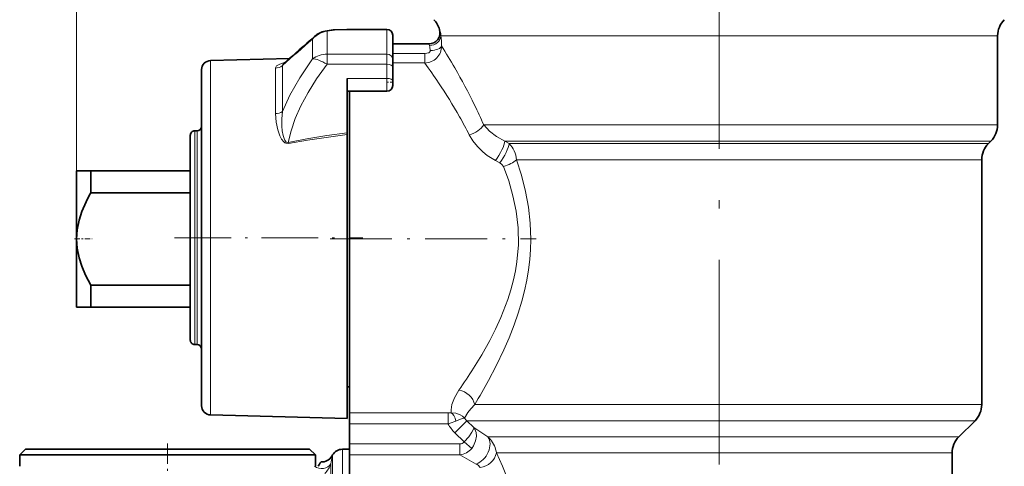
# Model space of a CAD drawing. Extents: x 0 to 210, y 0 to 297.
# Drawn here: x 48 to 106, y 165 to 191 of the extents above; entities that cross this region are included whole.
import ezdxf

# ---------------------------------------------------------------- set-up
doc = ezdxf.new("R2010")
doc.units = 0
doc.linetypes.add('DASHDOT', pattern=[18.5, 12, -3, 0.5, -3])

msp = doc.modelspace()

# ---------------------------------------------------------------- linework, layer by layer
at = {"color": 7, "lineweight": 13}
for p, q in [((51.456, 178.44), (51.456, 227.253)), ((66.141, 189.271), (66.141, 190.625)), ((67.307, 190.716), (67.307, 190.726)), ((67.307, 190.716), (69.656, 190.716)), ((69.656, 190.726), (69.656, 190.716)), ((69.656, 190.716), (69.656, 189.271)), ((72.74, 190.725), (72.736, 190.725)), ((65.284, 189.001), (65.284, 190.16)), ((74.789, 190.354), (72.818, 190.354)), ((105.456, 190.354), (74.789, 190.354)), ((59.309, 188.9), (59.309, 183.492)), ((66.141, 188.68), (66.141, 189.271)), ((66.141, 189.271), (69.656, 189.271)), ((69.656, 189.271), (69.656, 188.68)), ((71.873, 189.311), (69.989, 189.311)), ((71.873, 189.311), (71.873, 188.757)), ((63.114, 185.797), (63.114, 188.453)), ((63.525, 185.905), (63.525, 188.601)), ((66.141, 188.68), (69.656, 188.68)), ((69.656, 187.857), (69.656, 188.68)), ((71.873, 188.757), (69.989, 188.757)), ((69.656, 187.857), (67.322, 187.857)), ((69.656, 187.857), (69.656, 187.098)), ((58.389, 184.777), (58.389, 181.515)), ((58.522, 184.777), (58.522, 181.515)), ((105.456, 185.125), (75.324, 185.125)), ((105.065, 184.182), (76.57, 184.182)), ((76.57, 184.182), (76.817, 184.03)), ((63.886, 184.034), (63.869, 184.102)), ((104.913, 184.03), (76.817, 184.03)), ((59.309, 183.492), (59.309, 168.12)), ((76.013, 183.035), (76.266, 182.896)), ((104.522, 183.087), (77.251, 183.087)), ((58.389, 181.515), (58.389, 172.244)), ((58.522, 181.515), (58.522, 172.244)), ((74.801, 168.725), (75.608, 168.725)), ((104.522, 168.725), (75.608, 168.725)), ((73.241, 168.239), (67.456, 168.239)), ((73.241, 167.588), (73.241, 168.239)), ((73.241, 167.588), (67.456, 167.588)), ((73.634, 167.075), (74.331, 167.782)), ((74.331, 167.782), (75.95, 167.782)), ((74.331, 167.782), (74.743, 167.375)), ((104.132, 167.782), (75.95, 167.782)), ((73.634, 167.075), (74.183, 166.534)), ((74.743, 167.375), (75.572, 166.83)), ((76.786, 166.83), (75.572, 166.83)), ((103.18, 166.83), (76.786, 166.83)), ((67.456, 166.425), (73.93, 166.425)), ((73.93, 165.787), (73.93, 166.425)), ((74.183, 166.534), (74.622, 166.158)), ((66.463, 152.63), (66.463, 165.773)), ((67.041, 152.337), (67.041, 166.106)), ((67.456, 165.787), (73.93, 165.787)), ((73.93, 165.787), (74.89, 165.241)), ((77.129, 165.887), (76.068, 165.887)), ((102.789, 165.887), (77.129, 165.887)), ((66.367, 165.25), (66.367, 152.776)), ((74.942, 165.208), (74.89, 165.241))]:
    msp.add_line(p, q, dxfattribs=at)
at = {"color": 7, "linetype": 'DASHDOT', "lineweight": 13}
msp.add_line((89.122, 91.217), (89.122, 213.416), dxfattribs=at)
at = {"color": 7, "lineweight": 35}
for p, q in [((67.307, 190.726), (69.656, 190.726)), ((69.989, 190.392), (69.989, 190.389)), ((69.989, 190.389), (69.989, 188.982)), ((105.456, 185.125), (105.456, 190.354)), ((69.989, 189.873), (72.099, 189.873)), ((59.309, 188.9), (63.941, 189.022)), ((69.989, 188.982), (69.989, 188.539)), ((58.789, 188.367), (58.789, 183.236)), ((63.601, 188.724), (63.621, 188.74)), ((69.989, 187.716), (69.989, 188.539)), ((67.322, 184.671), (67.322, 187.857)), ((69.989, 187.716), (69.989, 187.432)), ((69.656, 187.098), (67.322, 187.098)), ((67.456, 168.239), (67.456, 187.098)), ((58.522, 184.777), (58.389, 184.777)), ((58.122, 184.51), (58.122, 181.387)), ((67.322, 184.569), (67.322, 184.671)), ((67.322, 184.569), (67.322, 183.592)), ((104.913, 184.03), (105.065, 184.182)), ((67.322, 183.592), (67.322, 167.91)), ((58.789, 183.236), (58.789, 168.653)), ((104.522, 168.725), (104.522, 183.087)), ((51.456, 182.44), (51.456, 180.357)), ((51.456, 182.44), (52.289, 182.44)), ((52.289, 182.44), (52.289, 181.153)), ((58.122, 182.44), (52.289, 182.44)), ((58.122, 181.387), (58.122, 172.51)), ((58.122, 181.153), (52.289, 181.153)), ((51.456, 180.357), (51.456, 178.44)), ((51.456, 178.44), (51.456, 174.44)), ((52.289, 175.726), (52.289, 174.44)), ((58.122, 175.726), (52.289, 175.726)), ((52.289, 174.44), (51.456, 174.44)), ((58.122, 174.44), (52.289, 174.44)), ((58.522, 172.244), (58.389, 172.244)), ((67.322, 169.773), (67.456, 169.773)), ((59.309, 168.12), (67.322, 167.91)), ((67.456, 167.588), (67.456, 168.239)), ((67.456, 167.588), (67.456, 166.425)), ((103.18, 166.83), (104.132, 167.782)), ((67.456, 165.787), (67.456, 166.425)), ((48.456, 166.106), (48.122, 165.773)), ((48.122, 165.773), (52.634, 165.773)), ((48.122, 165.773), (48.122, 165.106)), ((48.456, 166.106), (52.794, 166.106)), ((52.634, 165.773), (65.456, 165.773)), ((52.794, 166.106), (65.122, 166.106)), ((65.122, 166.106), (65.456, 165.773)), ((65.456, 165.773), (65.456, 165.106)), ((66.42, 165.698), (66.463, 165.773)), ((67.456, 166.106), (67.041, 166.106)), ((67.456, 165.454), (67.456, 165.787)), ((67.456, 165.787), (67.456, 152.337)), ((102.789, 116.525), (102.789, 165.887)), ((67.456, 165.208), (67.456, 165.454)), ((67.456, 159.831), (67.456, 165.208))]:
    msp.add_line(p, q, dxfattribs=at)
at = {"color": 7, "linetype": 'DASHDOT', "lineweight": 13, "ltscale": 0.01}
msp.add_line((69.622, 187.632), (70.022, 187.632), dxfattribs=at)
at = {"color": 7, "linetype": 'DASHDOT', "lineweight": 13, "ltscale": 0.026146}
msp.add_line((51.33, 178.44), (52.376, 178.44), dxfattribs=at)
at = {"color": 7, "linetype": 'DASHDOT', "lineweight": 13, "ltscale": 0.276}
msp.add_line((57.202, 178.51), (68.242, 178.51), dxfattribs=at)
at = {"color": 7, "linetype": 'DASHDOT', "lineweight": 13, "ltscale": 0.301913}
msp.add_line((66.316, 178.44), (78.393, 178.44), dxfattribs=at)
at = {"color": 7, "linetype": 'DASHDOT', "lineweight": 13, "ltscale": 0.099067}
msp.add_line((56.789, 166.436), (56.789, 162.474), dxfattribs=at)
at = {"color": 7, "lineweight": 35}
for points in [[(67.307, 190.726), (66.494, 190.692), (66.033, 190.627)], [(51.456, 178.44), (51.492, 178.98), (51.605, 179.541), (51.771, 180.058), (52.014, 180.625)], [(52.289, 175.726), (51.982, 176.321), (51.76, 176.851), (51.605, 177.338), (51.492, 177.899), (51.456, 178.44)]]:
    msp.add_lwpolyline(points, dxfattribs=at)
at = {"color": 7, "lineweight": 13}
for points in [[(67.307, 190.716), (66.576, 190.686), (66.141, 190.625)], [(72.818, 190.354), (72.805, 190.487), (72.756, 190.687), (72.742, 190.721), (72.74, 190.725), (72.74, 190.725)], [(72.193, 189.485), (72.185, 189.439), (72.167, 189.41), (72.104, 189.361), (71.996, 189.324), (71.873, 189.311)], [(72.153, 189.78), (72.131, 189.835), (72.106, 189.868), (72.101, 189.872), (72.099, 189.873)], [(63.114, 188.453), (63.131, 188.52), (63.179, 188.582), (63.368, 188.696), (63.685, 188.796)], [(63.525, 185.905), (63.962, 186.868), (64.54, 187.893), (65.284, 189.001)], [(63.869, 184.102), (64.032, 184.787), (64.274, 185.496), (64.603, 186.239), (65.028, 187.027), (65.528, 187.821), (66.141, 188.68)], [(63.869, 184.102), (63.749, 184.118), (63.703, 184.165), (63.66, 184.234), (63.621, 184.323), (63.569, 184.499), (63.519, 184.777), (63.492, 185.053), (63.489, 185.482), (63.525, 185.905)], [(63.886, 184.034), (63.719, 184.05), (63.658, 184.084), (63.6, 184.133), (63.472, 184.298), (63.377, 184.48), (63.247, 184.84), (63.152, 185.286), (63.114, 185.797)], [(75.324, 185.125), (75.662, 184.761), (76.084, 184.442), (76.57, 184.182)], [(63.869, 184.102), (64.963, 184.307), (66.12, 184.496), (67.322, 184.671)], [(63.886, 184.034), (64.988, 184.229), (67.322, 184.569)], [(74.479, 184.54), (74.693, 184.184), (74.961, 183.851), (75.274, 183.547), (75.534, 183.34), (76.013, 183.035)], [(75.608, 170.139), (76.061, 171.006), (76.505, 171.936), (76.816, 172.65), (77.108, 173.393), (77.348, 174.082), (77.562, 174.79), (77.719, 175.4), (77.851, 176.022), (77.952, 176.628), (78.025, 177.241), (78.067, 177.825), (78.082, 178.412), (78.048, 179.361), (77.944, 180.301), (77.777, 181.224), (77.539, 182.171), (77.251, 183.087)], [(74.73, 170.865), (75.207, 171.648), (75.677, 172.488), (76.014, 173.15), (76.33, 173.84), (76.735, 174.88), (76.919, 175.456), (77.076, 176.044), (77.188, 176.571), (77.274, 177.105), (77.359, 178.093), (77.344, 179.085), (77.23, 180.068), (77.043, 180.968), (76.789, 181.84), (76.48, 182.681)], [(76.48, 182.681), (76.398, 182.799), (76.266, 182.896)], [(73.871, 169.575), (73.608, 169.126), (73.464, 168.734), (73.416, 168.418), (73.42, 168.248)], [(74.801, 168.725), (74.562, 168.475), (74.389, 168.253), (74.204, 167.923)], [(74.204, 167.923), (74.081, 168.04), (73.937, 168.132), (73.689, 168.223), (73.42, 168.248)], [(74.204, 167.923), (74.149, 167.924), (73.966, 167.874), (73.691, 167.763)], [(74.743, 167.375), (74.744, 167.342), (74.726, 167.277), (74.634, 167.101), (74.449, 166.842), (74.183, 166.534)], [(74.743, 167.375), (74.8, 167.293), (74.877, 167.095), (74.899, 166.867), (74.853, 166.591), (74.731, 166.313), (74.622, 166.158)], [(77.129, 163.245), (76.782, 164.226), (76.418, 165.114), (76.068, 165.887)]]:
    msp.add_lwpolyline(points, dxfattribs=at)
at = {"color": 7, "lineweight": 35}
for centre, radius, start, end in [((71.456, 190.354), 1.333, 16.16635, 45), ((106.789, 190.354), 1.333, 135, 179.99999), ((66.327, 189.285), 1.375, 102.37797, 131.72289), ((69.656, 190.392), 0.333, 0, 90), ((72.096, 190.54), 0.667, 270, 16.16635), ((298.894, -77.508), 355.304, 131.08149, 131.46581), ((59.322, 188.367), 0.533, 91.5, 180.00001), ((69.656, 187.432), 0.333, 270, 360), ((58.389, 184.51), 0.267, 90, 180.00001), ((58.522, 185.044), 0.267, 270, 0), ((104.122, 185.125), 1.333, 315, 0), ((105.856, 183.087), 1.333, 135, 179.99999), ((60.346, 176.613), 9.248, 150.59894, 154.2887), ((58.389, 172.51), 0.267, 179.99999, 270), ((58.522, 171.977), 0.267, 360, 90), ((59.322, 168.653), 0.533, 179.99999, 268.5), ((103.189, 168.725), 1.333, 315, 360), ((104.122, 165.887), 1.333, 135, 179.99999), ((65.843, 166.031), 0.667, 265.40732, 330), ((67.041, 165.44), 0.667, 90, 150), ((67.503, 164.028), 2.174, 142.03978, 150.27136)]:
    msp.add_arc(centre, radius, start, end, dxfattribs=at)
at = {"color": 7, "lineweight": 13}
for centre, radius, start, end in [((66.081, 190.388), 0.245, 75.80951, 101.38153), ((72.099, 190.539), 0.667, 270.00876, 16.17005), ((244.017, -13.277), 270.799, 131.30151, 131.7988), ((65.86, 189.805), 0.677, 131.44668, 148.33118), ((61.882, 189.347), 10.983, 2.17547, 5.26038), ((71.862, 189.751), 0.995, 270.6421, 0.72846), ((69.504, 189.272), 2.697, 4.54056, 10.86892), ((32.648, 164.875), 47.289, 29.93529, 31.75675), ((37.538, 164.062), 42.292, 33.80994, 35.72512), ((42.565, 170.523), 35.876, 26.07569, 30.0227), ((46.535, 170.018), 31.503, 29.65572, 33.91417), ((63.11, 186.654), 0.857, 270.25178, 298.98013), ((49.929, 174.176), 27.655, 23.32363, 25.98418), ((53.266, 173.901), 23.732, 26.63553, 29.55021), ((75.718, 182.954), 1.538, 4.97144, 44.4159), ((46.071, 189.024), 33.928, 325.02185, 327.6396), ((42.048, 188.358), 38.186, 329.06089, 331.50337), ((73.248, 170.065), 1.826, 269.7675, 275.40998), ((71.48, 172.768), 5.472, 288.77638, 293.8401), ((75.272, 168.738), 2.334, 209.5348, 225.43459), ((75.263, 168.747), 1.342, 217.89229, 225.97657), ((74.511, 165.658), 1.581, 40.38242, 47.83802), ((73.939, 166.754), 0.329, 268.52362, 318.00779), ((74.571, 165.697), 1.51, 7.2299, 40.72915), ((64.023, 165.755), 2.398, 347.83805, 358.62383), ((73.837, 166.79), 1.008, 275.32403, 321.1583), ((64.916, 165.769), 1.541, 315.59076, 340.29659), ((74.635, 164.736), 0.563, 31.87825, 56.92685)]:
    msp.add_arc(centre, radius, start, end, dxfattribs=at)
for centre, major_axis, ratio, start_param, end_param in [((66.178, 189.031), (-0.41, -1.567), 0.841026, 3.470165, 4.1482), ((69.656, 190.389), (-0.333, 0), 0.981692, 3.141593, 4.712389), ((72.153, 190.354), (0.663, 0.067), 0.859656, 4.625905, 6.166399), ((72.193, 189.764), (0.666, 0.028), 0.417975, 4.694832, 6.183015), ((66.141, 188.117), (1.333, 0), 0.865442, 1.570796, 2.268928), ((66.141, 188.117), (1.065, -0.802), 0.34908, 1.82783, 2.719622), ((69.656, 188.982), (-0.333, 0), 0.865442, 3.141593, 4.712389), ((63.097, 189.085), (-0.667, 0), 0.947875, 1.596976, 2.268928), ((65.303, 188.853), (1.779, 0.295), 0.24645, 2.76687, 3.047999), ((69.656, 188.539), (-0.333, 0), 0.422618, 3.141593, 4.712389), ((69.656, 187.716), (-0.333, 0), 0.422618, 3.141593, 4.712389), ((74.479, 185.125), (0.91, 0.415), 0.548345, 4.467073, 5.58886), ((76.013, 183.475), (-0.517, -0.856), 0.246, 1.184327, 2.675104), ((76.266, 183.323), (-0.515, -0.857), 0.236522, 1.196046, 2.668057), ((76.48, 183.087), (0.939, 0.345), 0.38535, 4.571663, 5.521329), ((73.871, 168.725), (0.843, -0.537), 0.805431, 0.66911, 2.044802), ((73.42, 167.596), (0.072, -0.663), 0.440117, 1.777721, 2.901125), ((74.89, 166.123), (-0.541, -0.841), 0.711642, 0.735222, 2.870584), ((75.112, 165.887), (0.892, 0.453), 0.825358, 4.315508, 5.731624), ((65.79, 165.566), (0.654, -0.13), 0.880723, 4.255482, 5.940036)]:
    msp.add_ellipse(centre, major_axis=major_axis, ratio=ratio, start_param=start_param, end_param=end_param, dxfattribs=at)

doc.saveas('drawing.dxf')
